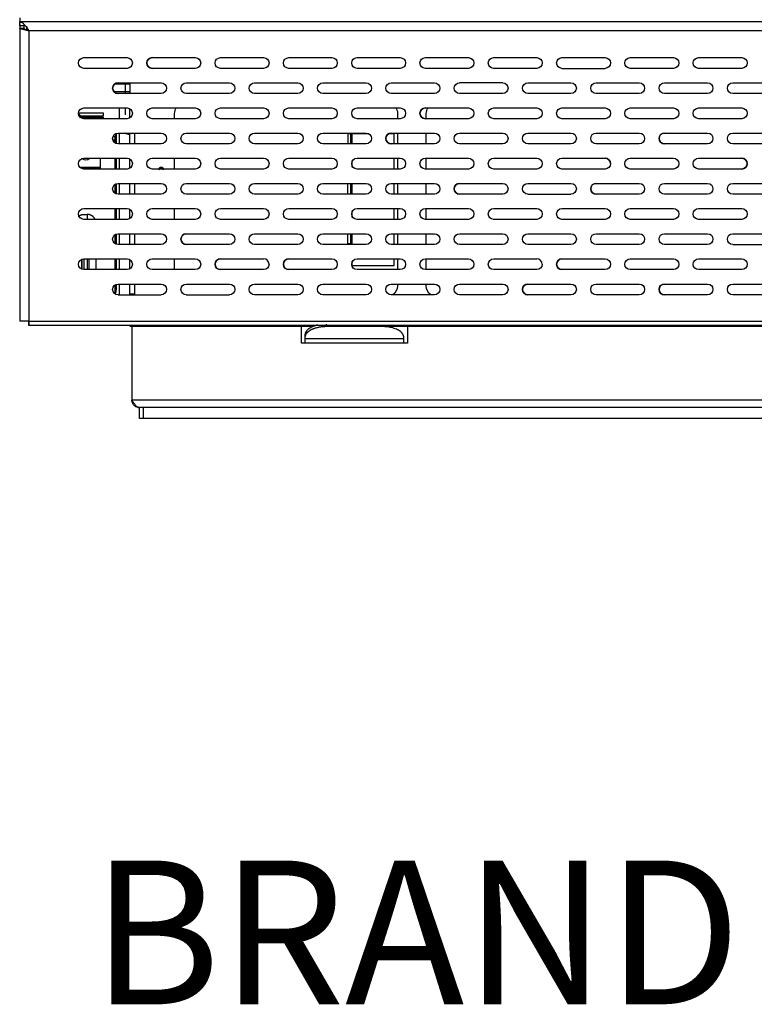
# Model space of a CAD drawing. Units: millimetres. Extents: x 0 to 1008, y -974 to 619.
# Drawn here: x 0 to 204, y -163 to 111 of the extents above; entities that cross this region are included whole.
import ezdxf

# ---------------------------------------------------------------- set-up
doc = ezdxf.new("R2010")
doc.units = ezdxf.units.MM
doc.layers.add('Moffat_Details', color=160, linetype='Continuous')
doc.layers.add('Moffat_Profiles', color=10, linetype='Continuous')
doc.layers.add('Moffat_Notes', color=2, linetype='Continuous', plot=False)
doc.styles.get("Standard").update_dxf_attribs({"font": 'txt.shx'})

msp = doc.modelspace()

# ---------------------------------------------------------------- linework, layer by layer
at = {"layer": 'Moffat_Details', "true_color": 0x000000}
for p, q in [((17.85, 100.37), (29.85, 100.37)), ((36.85, 100.37), (48.85, 100.37)), ((55.85, 100.37), (67.85, 100.37)), ((74.85, 100.37), (86.85, 100.37)), ((93.85, 100.37), (105.85, 100.37)), ((112.85, 100.37), (124.85, 100.37)), ((131.85, 100.37), (143.85, 100.37)), ((150.85, 100.37), (162.85, 100.37)), ((169.85, 100.37), (181.85, 100.37)), ((188.85, 100.37), (200.85, 100.37)), ((29.85, 97.37), (17.85, 97.37)), ((48.85, 97.37), (36.85, 97.37)), ((67.85, 97.37), (55.85, 97.37)), ((86.85, 97.37), (74.85, 97.37)), ((105.85, 97.37), (93.85, 97.37)), ((124.85, 97.37), (112.85, 97.37)), ((143.85, 97.37), (131.85, 97.37)), ((150.85, 97.37), (162.85, 97.37)), ((181.85, 97.37), (169.85, 97.37)), ((200.85, 97.37), (188.85, 97.37)), ((27.35, 93.37), (39.35, 93.37)), ((29.3, 93.37), (29.3, 90.37)), ((30.6, 93.37), (30.6, 90.37)), ((46.35, 93.37), (58.35, 93.37)), ((65.35, 93.37), (77.35, 93.37)), ((84.35, 93.37), (96.35, 93.37)), ((103.35, 93.37), (115.35, 93.37)), ((134.35, 93.37), (122.35, 93.37)), ((141.35, 93.37), (153.35, 93.37)), ((160.35, 93.37), (172.35, 93.37)), ((179.35, 93.37), (191.35, 93.37)), ((198.35, 93.37), (210.35, 93.37)), ((26.21, 90.9), (30.6, 90.9)), ((30.6, 93), (26.36, 93)), ((39.35, 90.37), (27.35, 90.37)), ((58.35, 90.37), (46.35, 90.37)), ((77.35, 90.37), (65.35, 90.37)), ((96.35, 90.37), (84.35, 90.37)), ((115.35, 90.37), (103.35, 90.37)), ((134.35, 90.37), (122.35, 90.37)), ((153.35, 90.37), (141.35, 90.37)), ((172.35, 90.37), (160.35, 90.37)), ((191.35, 90.37), (179.35, 90.37)), ((210.35, 90.37), (198.35, 90.37)), ((16.36, 85.02), (23.25, 85.02)), ((17.85, 86.37), (29.85, 86.37)), ((27.8, 83.37), (27.8, 86.37)), ((30.6, 83.57), (30.6, 86.17)), ((36.85, 86.37), (48.85, 86.37)), ((55.85, 86.37), (67.85, 86.37)), ((74.85, 86.37), (86.85, 86.37)), ((93.85, 86.37), (105.85, 86.37)), ((112.85, 86.37), (124.85, 86.37)), ((131.85, 86.37), (143.85, 86.37)), ((150.85, 86.37), (162.85, 86.37)), ((169.85, 86.37), (181.85, 86.37)), ((188.85, 86.37), (200.85, 86.37)), ((23.25, 84.12), (16.55, 84.12)), ((16.83, 83.77), (23.25, 83.77)), ((29.85, 83.37), (17.85, 83.37)), ((48.85, 83.37), (36.85, 83.37)), ((43.1, 83.37), (43.1, 84.82)), ((67.85, 83.37), (55.85, 83.37)), ((86.85, 83.37), (74.85, 83.37)), ((105.85, 83.37), (93.85, 83.37)), ((105.1, 84.82), (105.1, 83.37)), ((124.85, 83.37), (112.85, 83.37)), ((113.1, 83.37), (113.1, 84.82)), ((143.85, 83.37), (131.85, 83.37)), ((162.85, 83.37), (150.85, 83.37)), ((181.85, 83.37), (169.85, 83.37)), ((200.85, 83.37), (188.85, 83.37)), ((26.6, 78.32), (25.92, 78.32)), ((26.6, 77.41), (25.92, 77.41)), ((26.6, 77.34), (25.95, 77.34)), ((26.6, 77.41), (26.6, 78.32)), ((26.6, 76.57), (26.6, 77.34)), ((26.8, 79.27), (26.8, 78.45)), ((26.8, 77.34), (26.8, 76.47)), ((27.35, 79.37), (39.35, 79.37)), ((27.8, 76.37), (27.8, 79.37)), ((30.6, 76.37), (30.6, 79.37)), ((31.9, 79.37), (31.9, 76.37)), ((46.35, 79.37), (58.35, 79.37)), ((65.35, 79.37), (77.35, 79.37)), ((84.35, 79.37), (96.35, 79.37)), ((92.04, 79.12), (91.24, 79.12)), ((97.18, 79.12), (92.42, 79.12)), ((92.42, 79.12), (92.42, 76.37)), ((104.18, 79.12), (102.52, 79.12)), ((103.35, 79.37), (115.35, 79.37)), ((104.18, 76.37), (104.18, 79.12)), ((105.1, 79.37), (105.1, 76.37)), ((113.1, 76.37), (113.1, 79.37)), ((122.35, 79.37), (134.35, 79.37)), ((141.35, 79.37), (153.35, 79.37)), ((160.35, 79.37), (172.35, 79.37)), ((179.35, 79.37), (191.35, 79.37)), ((198.35, 79.37), (210.35, 79.37)), ((39.35, 76.37), (27.35, 76.37)), ((58.35, 76.37), (46.35, 76.37)), ((77.35, 76.37), (65.35, 76.37)), ((96.35, 76.37), (84.35, 76.37)), ((115.35, 76.37), (103.35, 76.37)), ((134.35, 76.37), (122.35, 76.37)), ((153.35, 76.37), (141.35, 76.37)), ((172.35, 76.37), (160.35, 76.37)), ((191.35, 76.37), (179.35, 76.37)), ((210.35, 76.37), (198.35, 76.37)), ((17.85, 72.37), (29.85, 72.37)), ((22.4, 72.37), (22.4, 69.37)), ((26.6, 69.37), (26.6, 72.37)), ((26.8, 72.37), (26.8, 69.37)), ((27.8, 69.37), (27.8, 72.37)), ((30.6, 69.57), (30.6, 72.17)), ((36.85, 72.37), (48.85, 72.37)), ((43.1, 69.37), (43.1, 72.37)), ((55.85, 72.37), (67.85, 72.37)), ((74.85, 72.37), (86.85, 72.37)), ((92.42, 71.75), (92.42, 69.91)), ((93.85, 72.37), (105.85, 72.37)), ((104.18, 69.37), (104.18, 72.37)), ((105.1, 72.37), (105.1, 69.37)), ((112.85, 72.37), (124.85, 72.37)), ((113.1, 69.37), (113.1, 72.37)), ((131.85, 72.37), (143.85, 72.37)), ((150.85, 72.37), (162.85, 72.37)), ((169.85, 72.37), (181.85, 72.37)), ((188.85, 72.37), (200.85, 72.37)), ((22.4, 69.82), (16.78, 69.82)), ((16.78, 69.82), (22.4, 69.82)), ((22.4, 69.62), (17.02, 69.62)), ((29.85, 69.37), (17.85, 69.37)), ((48.85, 69.37), (36.85, 69.37)), ((67.85, 69.37), (55.85, 69.37)), ((86.85, 69.37), (74.85, 69.37)), ((105.85, 69.37), (93.85, 69.37)), ((124.85, 69.37), (112.85, 69.37)), ((143.85, 69.37), (131.85, 69.37)), ((162.85, 69.37), (150.85, 69.37)), ((181.85, 69.37), (169.85, 69.37)), ((200.85, 69.37), (188.85, 69.37)), ((26.6, 62.57), (26.6, 65.17)), ((26.8, 65.27), (26.8, 62.47)), ((27.35, 65.37), (39.35, 65.37)), ((27.8, 62.37), (27.8, 65.37)), ((30.6, 62.37), (30.6, 65.37)), ((31.9, 65.37), (31.9, 62.37)), ((46.35, 65.37), (58.35, 65.37)), ((65.35, 65.37), (77.35, 65.37)), ((84.35, 65.37), (96.35, 65.37)), ((91.24, 62.37), (91.24, 65.37)), ((92.04, 65.37), (92.04, 62.37)), ((92.42, 65.37), (92.42, 62.37)), ((103.35, 65.37), (115.35, 65.37)), ((104.18, 62.37), (104.18, 65.37)), ((105.1, 65.37), (105.1, 62.37)), ((113.1, 62.37), (113.1, 65.37)), ((122.35, 65.37), (134.35, 65.37)), ((141.35, 65.37), (153.35, 65.37)), ((160.35, 65.37), (172.35, 65.37)), ((179.35, 65.37), (191.35, 65.37)), ((198.35, 65.37), (210.35, 65.37)), ((39.35, 62.37), (27.35, 62.37)), ((58.35, 62.37), (46.35, 62.37)), ((77.35, 62.37), (65.35, 62.37)), ((96.35, 62.37), (84.35, 62.37)), ((115.35, 62.37), (103.35, 62.37)), ((134.35, 62.37), (122.35, 62.37)), ((141.35, 62.37), (153.35, 62.37)), ((172.35, 62.37), (160.35, 62.37)), ((191.35, 62.37), (179.35, 62.37)), ((210.35, 62.37), (198.35, 62.37)), ((17.85, 58.37), (29.85, 58.37)), ((26.6, 55.37), (26.6, 58.37)), ((26.8, 58.37), (26.8, 55.37)), ((27.8, 55.37), (27.8, 58.37)), ((30.6, 55.57), (30.6, 58.17)), ((36.85, 58.37), (48.85, 58.37)), ((43.1, 55.37), (43.1, 58.37)), ((55.85, 58.37), (67.85, 58.37)), ((74.85, 58.37), (86.85, 58.37)), ((92.42, 57.74), (92.42, 55.9)), ((93.85, 58.37), (105.85, 58.37)), ((104.18, 55.37), (104.18, 58.37)), ((105.1, 58.37), (105.1, 55.37)), ((112.85, 58.37), (124.85, 58.37)), ((113.1, 55.37), (113.1, 58.37)), ((131.85, 58.37), (143.85, 58.37)), ((150.85, 58.37), (162.85, 58.37)), ((169.85, 58.37), (181.85, 58.37)), ((188.85, 58.37), (200.85, 58.37)), ((17.8, 56.73), (18.8, 56.73)), ((29.85, 55.37), (17.85, 55.37)), ((48.85, 55.37), (36.85, 55.37)), ((67.85, 55.37), (55.85, 55.37)), ((86.85, 55.37), (74.85, 55.37)), ((105.85, 55.37), (93.85, 55.37)), ((124.85, 55.37), (112.85, 55.37)), ((143.85, 55.37), (131.85, 55.37)), ((162.85, 55.37), (150.85, 55.37)), ((181.85, 55.37), (169.85, 55.37)), ((200.85, 55.37), (188.85, 55.37)), ((26.6, 48.57), (26.6, 51.17)), ((26.8, 51.27), (26.8, 48.47)), ((27.35, 51.37), (39.35, 51.37)), ((27.8, 48.37), (27.8, 51.37)), ((30.6, 48.37), (30.6, 51.37)), ((31.9, 51.37), (31.9, 48.37)), ((46.35, 51.37), (58.35, 51.37)), ((65.35, 51.37), (77.35, 51.37)), ((84.35, 51.37), (96.35, 51.37)), ((91.24, 48.52), (91.24, 51.37)), ((92.04, 51.37), (92.04, 48.52)), ((92.42, 51.37), (92.42, 48.37)), ((103.35, 51.37), (115.35, 51.37)), ((104.18, 48.37), (104.18, 51.37)), ((105.1, 51.37), (105.1, 48.37)), ((113.1, 48.37), (113.1, 51.37)), ((122.35, 51.37), (134.35, 51.37)), ((141.35, 51.37), (153.35, 51.37)), ((160.35, 51.37), (172.35, 51.37)), ((179.35, 51.37), (191.35, 51.37)), ((198.35, 51.37), (210.35, 51.37)), ((39.35, 48.37), (27.35, 48.37)), ((58.35, 48.37), (46.35, 48.37)), ((77.35, 48.37), (65.35, 48.37)), ((96.35, 48.37), (84.35, 48.37)), ((92.04, 48.52), (91.24, 48.52)), ((115.35, 48.37), (103.35, 48.37)), ((134.35, 48.37), (122.35, 48.37)), ((153.35, 48.37), (141.35, 48.37)), ((172.35, 48.37), (160.35, 48.37)), ((191.35, 48.37), (179.35, 48.37)), ((198.35, 48.37), (210.35, 48.37)), ((17.3, 41.47), (17.3, 44.27)), ((17.85, 44.37), (29.85, 44.37)), ((19.3, 41.37), (19.3, 44.37)), ((21.3, 41.37), (21.3, 44.37)), ((26.6, 41.37), (26.6, 44.37)), ((26.8, 44.37), (26.8, 41.37)), ((27.8, 41.37), (27.8, 44.37)), ((30.6, 41.57), (30.6, 44.17)), ((36.85, 44.37), (48.85, 44.37)), ((43.1, 41.37), (43.1, 44.37)), ((55.85, 44.37), (67.85, 44.37)), ((74.85, 44.37), (86.85, 44.37)), ((93.85, 44.37), (105.85, 44.37)), ((104.18, 42.52), (104.18, 44.37)), ((105.1, 44.37), (105.1, 41.37)), ((112.85, 44.37), (124.85, 44.37)), ((113.1, 41.37), (113.1, 44.37)), ((131.85, 44.37), (143.85, 44.37)), ((150.85, 44.37), (162.85, 44.37)), ((169.85, 44.37), (181.85, 44.37)), ((188.85, 44.37), (200.85, 44.37)), ((29.85, 41.37), (17.85, 41.37)), ((48.85, 41.37), (36.85, 41.37)), ((67.85, 41.37), (55.85, 41.37)), ((86.85, 41.37), (74.85, 41.37)), ((92.42, 43.73), (92.42, 42.52)), ((92.42, 42.52), (104.18, 42.52)), ((105.85, 41.37), (93.85, 41.37)), ((124.85, 41.37), (112.85, 41.37)), ((143.85, 41.37), (131.85, 41.37)), ((162.85, 41.37), (150.85, 41.37)), ((181.85, 41.37), (169.85, 41.37)), ((200.85, 41.37), (188.85, 41.37)), ((26.6, 35.85), (26.6, 37.17)), ((26.8, 37.27), (26.8, 35.85)), ((27.35, 37.37), (39.35, 37.37)), ((27.8, 34.37), (27.8, 37.37)), ((30.6, 34.52), (30.6, 37.37)), ((31.9, 37.37), (31.9, 34.52)), ((46.35, 37.37), (58.35, 37.37)), ((65.35, 37.37), (77.35, 37.37)), ((84.35, 37.37), (96.35, 37.37)), ((103.35, 37.37), (115.35, 37.37)), ((105.1, 37.37), (105.1, 36.82)), ((113.1, 36.82), (113.1, 37.37)), ((122.35, 37.37), (134.35, 37.37)), ((141.35, 37.37), (153.35, 37.37)), ((160.35, 37.37), (172.35, 37.37)), ((179.35, 37.37), (191.35, 37.37)), ((198.35, 37.37), (210.35, 37.37)), ((27.35, 34.37), (39.35, 34.37)), ((31.9, 34.52), (31.98, 34.52)), ((46.35, 34.37), (58.35, 34.37)), ((77.35, 34.37), (65.35, 34.37)), ((96.35, 34.37), (84.35, 34.37)), ((115.35, 34.37), (103.35, 34.37)), ((134.35, 34.37), (122.35, 34.37)), ((153.35, 34.37), (141.35, 34.37)), ((172.35, 34.37), (160.35, 34.37)), ((191.35, 34.37), (179.35, 34.37)), ((210.35, 34.37), (198.35, 34.37)), ((78.35, 20.92), (78.35, 25.82)), ((107.85, 25.82), (107.85, 20.92)), ((79.35, 23.21), (79.35, 22.52)), ((79.35, 22.52), (79.35, 22.13)), ((106.85, 22.13), (79.35, 22.13)), ((106.85, 22.13), (106.85, 22.52)), ((79.35, 20.92), (78.35, 20.92)), ((79.35, 21), (106.85, 21)), ((79.35, 21), (79.35, 20.92)), ((106.85, 20.92), (106.85, 21)), ((107.85, 20.92), (106.85, 20.92))]:
    msp.add_line(p, q, dxfattribs=at)
at = {"layer": 'Moffat_Details', "true_color": 0x000000, "extrusion": (0, 0, -1)}
for centre, radius, start, end in [((-17.85, 98.87), 1.5, 270, 90), ((-29.85, 98.87), 1.5, 90, 180), ((-29.85, 98.87), 1.5, 180, 270), ((-36.85, 98.87), 1.5, 270, 90), ((-48.85, 98.87), 1.5, 90, 270), ((-55.85, 98.87), 1.5, 270, 90), ((-67.85, 98.87), 1.5, 90, 180), ((-67.85, 98.87), 1.5, 180, 270), ((-74.85, 98.87), 1.5, 270, 90), ((-86.85, 98.87), 1.5, 90, 180), ((-86.85, 98.87), 1.5, 180, 270), ((-93.85, 98.87), 1.5, 270, 90), ((-105.85, 98.87), 1.5, 90, 270), ((-112.85, 98.87), 1.5, 270, 90), ((-124.85, 98.87), 1.5, 90, 270), ((-131.85, 98.87), 1.5, 270, 90), ((-143.85, 98.87), 1.5, 90, 270), ((-150.85, 98.87), 1.5, 270, 90), ((-162.85, 98.87), 1.5, 90, 270), ((-169.85, 98.87), 1.5, 270, 90), ((-181.85, 98.87), 1.5, 90, 270), ((-188.85, 98.87), 1.5, 270, 90), ((-200.85, 98.87), 1.5, 90, 270), ((-27.35, 91.87), 1.5, 270, 90), ((-39.35, 91.87), 1.5, 90, 180), ((-46.35, 91.87), 1.5, 270, 90), ((-58.35, 91.87), 1.5, 90, 180), ((-65.35, 91.87), 1.5, 270, 90), ((-77.35, 91.87), 1.5, 90, 180), ((-84.35, 91.87), 1.5, 270, 90), ((-96.35, 91.87), 1.5, 90, 270), ((-103.35, 91.87), 1.5, 270, 90), ((-115.35, 91.87), 1.5, 90, 270), ((-122.35, 91.87), 1.5, 270, 90), ((-134.35, 91.87), 1.5, 90, 270), ((-141.35, 91.87), 1.5, 270, 90), ((-153.35, 91.87), 1.5, 90, 270), ((-160.35, 91.87), 1.5, 270, 90), ((-172.35, 91.87), 1.5, 90, 270), ((-179.35, 91.87), 1.5, 270, 90), ((-191.35, 91.87), 1.5, 90, 270), ((-198.35, 91.87), 1.5, 270, 90), ((-39.35, 91.87), 1.5, 180, 270), ((-58.35, 91.87), 1.5, 180, 270), ((-77.35, 91.87), 1.5, 180, 270), ((-17.85, 84.87), 1.5, 270, 90), ((-29.85, 84.87), 1.5, 90, 270), ((-36.85, 84.87), 1.5, 270, 90), ((-46.1, 84.82), 3, 0, 31.1379), ((-48.85, 84.87), 1.5, 90, 180), ((-55.85, 84.87), 1.5, 270, 90), ((-67.85, 84.87), 1.5, 90, 180), ((-74.85, 84.87), 1.5, 270, 90), ((-86.85, 84.87), 1.5, 90, 270), ((-93.85, 84.87), 1.5, 270, 90), ((-102.1, 84.82), 3, 148.8621, 180), ((-105.85, 84.87), 1.5, 90, 270), ((-112.85, 84.87), 1.5, 270, 90), ((-116.1, 84.82), 3, 0, 31.1379), ((-124.85, 84.87), 1.5, 90, 270), ((-131.85, 84.87), 1.5, 270, 90), ((-143.85, 84.87), 1.5, 90, 270), ((-150.85, 84.87), 1.5, 270, 90), ((-162.85, 84.87), 1.5, 90, 270), ((-169.85, 84.87), 1.5, 270, 90), ((-181.85, 84.87), 1.5, 90, 270), ((-188.85, 84.87), 1.5, 270, 90), ((-200.85, 84.87), 1.5, 90, 270), ((-14.8, 83.57), 2, 140.8253, 180), ((-48.85, 84.87), 1.5, 180, 270), ((-67.85, 84.87), 1.5, 180, 270), ((-27.35, 77.87), 1.5, 270, 90), ((-30.6, 81), 2.05, 270, 307.3332), ((-39.35, 77.87), 1.5, 90, 180), ((-39.35, 77.87), 1.5, 180, 270), ((-46.35, 77.87), 1.5, 270, 90), ((-58.35, 77.87), 1.5, 90, 270), ((-65.35, 77.87), 1.5, 270, 90), ((-77.35, 77.87), 1.5, 90, 180), ((-77.35, 77.87), 1.5, 180, 270), ((-84.35, 77.87), 1.5, 270, 90), ((-96.35, 77.87), 1.5, 90, 270), ((-103.35, 77.87), 1.5, 270, 90), ((-115.35, 77.87), 1.5, 90, 270), ((-122.35, 77.87), 1.5, 270, 90), ((-134.35, 77.87), 1.5, 90, 270), ((-141.35, 77.87), 1.5, 270, 90), ((-153.35, 77.87), 1.5, 90, 270), ((-160.35, 77.87), 1.5, 270, 90), ((-172.35, 77.87), 1.5, 90, 270), ((-179.35, 77.87), 1.5, 270, 90), ((-191.35, 77.87), 1.5, 90, 270), ((-198.35, 77.87), 1.5, 270, 90), ((-17.85, 70.87), 1.5, 270, 90), ((-29.85, 70.87), 1.5, 90, 270), ((-36.85, 70.87), 1.5, 270, 90), ((-48.85, 70.87), 1.5, 90, 180), ((-55.85, 70.87), 1.5, 270, 90), ((-67.85, 70.87), 1.5, 90, 180), ((-74.85, 70.87), 1.5, 270, 90), ((-86.85, 70.87), 1.5, 90, 270), ((-93.85, 70.87), 1.5, 270, 90), ((-105.85, 70.87), 1.5, 90, 270), ((-112.85, 70.87), 1.5, 270, 90), ((-124.85, 70.87), 1.5, 90, 270), ((-131.85, 70.87), 1.5, 270, 90), ((-143.85, 70.87), 1.5, 90, 270), ((-150.85, 70.87), 1.5, 270, 90), ((-162.85, 70.87), 1.5, 90, 180), ((-169.85, 70.87), 1.5, 270, 90), ((-181.85, 70.87), 1.5, 90, 270), ((-188.85, 70.87), 1.5, 270, 90), ((-200.85, 70.87), 1.5, 90, 270), ((-39.35, 69.18), 0.55, 0, 180), ((-48.85, 70.87), 1.5, 180, 270), ((-67.85, 70.87), 1.5, 180, 270), ((-162.85, 70.87), 1.5, 180, 270), ((-27.35, 63.87), 1.5, 270, 90), ((-39.35, 63.87), 1.5, 90, 180), ((-39.35, 63.87), 1.5, 180, 270), ((-46.35, 63.87), 1.5, 270, 90), ((-58.35, 63.87), 1.5, 90, 180), ((-58.35, 63.87), 1.5, 180, 270), ((-65.35, 63.87), 1.5, 270, 90), ((-77.35, 63.87), 1.5, 90, 180), ((-77.35, 63.87), 1.5, 180, 270), ((-84.35, 63.87), 1.5, 270, 90), ((-96.35, 63.87), 1.5, 90, 270), ((-103.35, 63.87), 1.5, 270, 90), ((-115.35, 63.87), 1.5, 90, 270), ((-122.35, 63.87), 1.5, 270, 90), ((-134.35, 63.87), 1.5, 90, 270), ((-141.35, 63.87), 1.5, 270, 90), ((-153.35, 63.87), 1.5, 90, 270), ((-160.35, 63.87), 1.5, 270, 90), ((-172.35, 63.87), 1.5, 90, 270), ((-179.35, 63.87), 1.5, 270, 90), ((-191.35, 63.87), 1.5, 90, 270), ((-198.35, 63.87), 1.5, 270, 90), ((-17.85, 56.87), 1.5, 270, 90), ((-29.85, 56.87), 1.5, 90, 180), ((-36.85, 56.87), 1.5, 270, 90), ((-48.85, 56.87), 1.5, 90, 270), ((-55.85, 56.87), 1.5, 270, 90), ((-67.85, 56.87), 1.5, 90, 180), ((-74.85, 56.87), 1.5, 270, 90), ((-86.85, 56.87), 1.5, 90, 180), ((-93.85, 56.87), 1.5, 270, 90), ((-105.85, 56.87), 1.5, 90, 270), ((-112.85, 56.87), 1.5, 270, 90), ((-124.85, 56.87), 1.5, 90, 270), ((-131.85, 56.87), 1.5, 270, 90), ((-143.85, 56.87), 1.5, 90, 270), ((-150.85, 56.87), 1.5, 270, 90), ((-162.85, 56.87), 1.5, 90, 270), ((-169.85, 56.87), 1.5, 270, 90), ((-181.85, 56.87), 1.5, 90, 270), ((-188.85, 56.87), 1.5, 270, 90), ((-200.85, 56.87), 1.5, 90, 270), ((-29.85, 56.87), 1.5, 180, 270), ((-67.85, 56.87), 1.5, 180, 270), ((-86.85, 56.87), 1.5, 180, 270), ((-27.35, 49.87), 1.5, 270, 90), ((-39.35, 49.87), 1.5, 90, 180), ((-39.35, 49.87), 1.5, 180, 270), ((-46.35, 49.87), 1.5, 270, 90), ((-58.35, 49.87), 1.5, 90, 180), ((-58.35, 49.87), 1.5, 180, 270), ((-65.35, 49.87), 1.5, 270, 90), ((-77.35, 49.87), 1.5, 90, 180), ((-77.35, 49.87), 1.5, 180, 270), ((-84.35, 49.87), 1.5, 270, 90), ((-96.35, 49.87), 1.5, 90, 270), ((-103.35, 49.87), 1.5, 270, 90), ((-115.35, 49.87), 1.5, 90, 270), ((-122.35, 49.87), 1.5, 270, 90), ((-134.35, 49.87), 1.5, 90, 270), ((-141.35, 49.87), 1.5, 270, 90), ((-153.35, 49.87), 1.5, 90, 180), ((-153.35, 49.87), 1.5, 180, 270), ((-160.35, 49.87), 1.5, 270, 90), ((-172.35, 49.87), 1.5, 90, 270), ((-179.35, 49.87), 1.5, 270, 90), ((-191.35, 49.87), 1.5, 90, 270), ((-198.35, 49.87), 1.5, 270, 90), ((-17.85, 42.87), 1.5, 270, 90), ((-29.85, 42.87), 1.5, 90, 270), ((-36.85, 42.87), 1.5, 270, 90), ((-48.85, 42.87), 1.5, 90, 180), ((-55.85, 42.87), 1.5, 270, 90), ((-74.85, 42.87), 1.5, 270, 90), ((-86.85, 42.87), 1.5, 90, 270), ((-93.85, 42.87), 1.5, 270, 90), ((-105.85, 42.87), 1.5, 90, 270), ((-112.85, 42.87), 1.5, 270, 90), ((-124.85, 42.87), 1.5, 90, 270), ((-131.85, 42.87), 1.5, 270, 90), ((-150.85, 42.87), 1.5, 270, 90), ((-162.85, 42.87), 1.5, 90, 270), ((-169.85, 42.87), 1.5, 270, 90), ((-181.85, 42.87), 1.5, 90, 270), ((-188.85, 42.87), 1.5, 270, 90), ((-200.85, 42.87), 1.5, 90, 270), ((-48.85, 42.87), 1.5, 180, 270), ((-67.85, 42.87), 1.5, 180, 270), ((-143.85, 42.87), 1.5, 180, 270), ((-27.35, 35.87), 1.5, 270, 90), ((-24.8, 35.85), 2, 180, 215.4311), ((-39.35, 35.87), 1.5, 90, 180), ((-39.35, 35.87), 1.5, 180, 270), ((-46.35, 35.87), 1.5, 270, 90), ((-58.35, 35.87), 1.5, 90, 270), ((-65.35, 35.87), 1.5, 270, 90), ((-77.35, 35.87), 1.5, 90, 180), ((-77.35, 35.87), 1.5, 180, 270), ((-84.35, 35.87), 1.5, 270, 90), ((-96.35, 35.87), 1.5, 90, 180), ((-96.35, 35.87), 1.5, 180, 270), ((-103.35, 35.87), 1.5, 270, 90), ((-102.1, 36.82), 3, 180, 234.7095), ((-116.1, 36.82), 3, 305.2905, 0), ((-115.35, 35.87), 1.5, 90, 270), ((-122.35, 35.87), 1.5, 270, 90), ((-134.35, 35.87), 1.5, 90, 270), ((-141.35, 35.87), 1.5, 270, 90), ((-153.35, 35.87), 1.5, 90, 270), ((-160.35, 35.87), 1.5, 270, 90), ((-172.35, 35.87), 1.5, 90, 270), ((-179.35, 35.87), 1.5, 270, 90), ((-191.35, 35.87), 1.5, 90, 270), ((-198.35, 35.87), 1.5, 270, 90)]:
    msp.add_arc(centre, radius, start, end, dxfattribs=at)
at = {"layer": 'Moffat_Details', "true_color": 0x000000}
for centre, radius, start, end in [((36.85, 98.87), 1.5, 90, 270), ((27.35, 91.87), 1.5, 90, 270), ((112.85, 84.87), 1.5, 90, 270), ((26.6, 78.47), 0.2, 0, 90), ((103.35, 77.87), 1.5, 90, 270), ((179.35, 77.87), 1.5, 90, 270), ((18.3, 73.67), 1.75, 234.0111, 312.0246), ((162.85, 70.87), 1.5, 0, 90), ((200.85, 70.87), 1.5, 270, 90), ((39.35, 69.18), 0.7, 0, 180), ((122.35, 63.87), 1.5, 90, 270), ((160.35, 63.87), 1.5, 90, 270), ((46.35, 49.87), 1.5, 90, 270), ((55.85, 42.87), 1.5, 90, 270), ((67.85, 42.87), 1.5, 0, 90), ((74.85, 42.87), 1.5, 90, 270), ((143.85, 42.87), 1.5, 0, 90), ((150.85, 42.87), 1.5, 90, 270), ((24.8, 35.85), 1.8, 325.2684, 0), ((141.35, 35.87), 1.5, 90, 270), ((179.35, 35.87), 1.5, 90, 270), ((31.6, 33.44), 1, 90, 111.3618)]:
    msp.add_arc(centre, radius, start, end, dxfattribs=at)
for points, weights, degree in [([(23.25, 85.02), (23.25, 85.02), (23.25, 84.12)], [1, 0.707106769085, 1], 2), ([(29.3, 86.37), (29.3, 84.45), (29.3, 84.45)], [0.891781508923, 0.778731107712, 1], 2), ([(23.25, 83.77), (23.25, 83.56), (23.25, 83.37)], [1, 0.911488652229, 0.876472949982], 2), ([(26.6, 78.67), (26.6, 78.67), (26.6, 78.32)], [1, 0.898794054985, 1], 2), ([(26.6, 78.32), (26.8, 78.32), (26.8, 78.2)], [1, 0.707106769085, 1], 2), ([(26.6, 76.86), (26.6, 77.17), (26.6, 77.41)], [1, 0.945518553257, 1], 2), ([(26.8, 78.45), (26.8, 77.96), (26.8, 77.34)], [1, 0.945518553257, 1], 2), ([(91.24, 79.12), (91.24, 79.12), (91.24, 76.37)], [1, 0.815806627274, 0.863282620907], 2), ([(16.45, 56.32), (16.87, 56.6), (17.33, 56.73), (17.8, 56.73)], [0.863649785519, 0.882553756237, 0.928003787994, 1], 3), ([(18.8, 56.73), (18.8, 55.95), (18.8, 55.37)], [1, 0.882508456707, 0.89861947298], 2), ([(21, 55.37), (20.54, 56.25), (19.72, 56.73), (18.8, 56.73)], [0.871857047081, 0.825138866901, 0.867853164673, 1], 3), ([(17.3, 44.27), (17.3, 42.72), (17.3, 41.47)], [0.932454049587, 0.89432233572, 0.896831572056], 2), ([(17.8, 44.37), (17.8, 42.72), (17.8, 41.37)], [0.938286006451, 0.897360980511, 0.896687924862], 2), ([(18.8, 44.37), (18.8, 42.72), (18.8, 41.37)], [0.938286006451, 0.897360980511, 0.896687924862], 2), ([(19.3, 41.37), (19.3, 42.69), (19.3, 44.37)], [0.897117674351, 0.892555654049, 0.935188055038], 2), ([(106.85, 22.52), (106.85, 25.52), (100.85, 25.52)], [1, 0.707106769085, 1], 2), ([(79.35, 22.13), (79.35, 21.75), (79.35, 21)], [1, 0.866025388241, 1], 2), ([(106.85, 21), (106.85, 21.75), (106.85, 22.13)], [1, 0.866025388241, 1], 2)]:
    msp.add_rational_spline(points, weights, degree=degree, dxfattribs=at)
for points, weights, knots in [([(92.04, 79.12), (92.04, 79.12), (92.04, 77.36), (92.04, 76.91), (92.04, 76.37)], [1, 0.923879504204, 1, 0.979204952717, 0.969771742821], [90, 90, 90, 135, 135, 147.293369, 147.293369, 147.293369]), ([(31.9, 34.52), (30.6, 34.52), (30.6, 34.52), (30.6, 34.52), (31.9, 34.52)], [1, 0.707106769085, 1, 0.707106769085, 1], [180, 180, 180, 270, 270, 360, 360, 360]), ([(82.93, 25.96), (81.9, 25.73), (81.11, 25.33), (79.35, 24.46), (79.35, 23.21)], [0.96206754446, 0.964145123959, 1, 0.923879504204, 1], [113.803727, 113.803727, 113.803727, 135, 135, 180, 180, 180]), ([(85.35, 25.52), (82.86, 25.52), (81.11, 24.64), (79.35, 23.76), (79.35, 22.52)], [1, 0.923879504204, 1, 0.923879504204, 1], [180, 180, 180, 225, 225, 270, 270, 270])]:
    msp.add_rational_spline(points, weights, degree=2, knots=knots, dxfattribs=at)
at = {"layer": 'Moffat_Profiles', "true_color": 0x000000}
for p, q in [((0, 111.47), (0, 110.37)), ((0, 109.17), (0, 110.37)), ((0, 110.37), (356.2, 110.37)), ((0, 110.27), (0.41, 110.27)), ((0, 109.6), (0, 108.5)), ((1.2, 108.5), (1.2, 109.6)), ((1.61, 109.17), (0, 109.17)), ((1.2, 108.5), (0, 108.5)), ((0, 108.5), (0, 27.07)), ((2, 107.95), (2, 109.08)), ((2.5, 107.87), (2.5, 27.07)), ((2.5, 107.87), (353.7, 107.87)), ((1.2, 27.07), (0, 27.07)), ((2.5, 27.07), (353.7, 27.07)), ((353.7, 25.82), (2.5, 25.82)), ((81.51, 25.52), (30.6, 25.52)), ((31.2, 25.9), (31.2, 5.1)), ((255.35, 25.52), (85.23, 25.52)), ((85.35, 25.52), (85.35, 26.21)), ((100.85, 25.52), (85.35, 25.52)), ((325, 5.1), (31.2, 5.1)), ((322.9, 3), (33.3, 3)), ((33.3, 0), (33.3, 3)), ((321.9, 3), (34.3, 3)), ((34.3, 3), (34.3, 0)), ((321.9, 0), (34.3, 0))]:
    msp.add_line(p, q, dxfattribs=at)
for points, knots in [([(0, 110.37), (0.11, 110.36), (0.21, 110.34), (0.42, 110.27), (0.52, 110.22), (0.73, 110.09), (0.83, 110.01), (1.04, 109.83), (1.15, 109.72), (1.46, 109.37), (1.67, 109.1), (2.09, 108.51), (2.29, 108.19), (2.5, 107.87)], [0, 0, 0, 0, 0.000569592, 0.000569592, 0.001139184, 0.001139184, 0.001708776, 0.001708776, 0.002278368, 0.002278368, 0.003417551, 0.003417551, 0.004556735, 0.004556735, 0.004556735, 0.004556735]), ([(2.5, 107.87), (2.17, 107.92), (1.85, 107.97), (1.24, 108.08), (0.96, 108.13), (0.5, 108.23), (0.32, 108.29), (0.07, 108.39), (0, 108.44), (0, 108.5)], [0, 0, 0, 0, 0.25, 0.25, 0.5, 0.5, 0.75, 0.75, 1, 1, 1, 1]), ([(1.2, 108.5), (1.2, 108.44), (1.23, 108.39), (1.36, 108.29), (1.46, 108.23), (1.7, 108.13), (1.85, 108.08), (2.16, 107.97), (2.33, 107.92), (2.5, 107.87)], [0, 0, 0, 0, 0.25, 0.25, 0.5, 0.5, 0.75, 0.75, 1, 1, 1, 1]), ([(33.3, 3), (33.16, 3), (33.02, 3.01), (32.76, 3.07), (32.62, 3.11), (32.37, 3.21), (32.25, 3.28), (32.02, 3.43), (31.91, 3.52), (31.72, 3.71), (31.63, 3.82), (31.48, 4.05), (31.41, 4.17), (31.31, 4.42), (31.27, 4.55), (31.21, 4.82), (31.2, 4.96), (31.2, 5.1)], [0, 0, 0, 0, 0.00043639, 0.00043639, 0.000872779, 0.000872779, 0.001309169, 0.001309169, 0.001745558, 0.001745558, 0.002181948, 0.002181948, 0.002618337, 0.002618337, 0.003054727, 0.003054727, 0.003491116, 0.003491116, 0.003491116, 0.003491116]), ([(31.2, 5.1), (31.37, 4.83), (31.55, 4.55), (31.9, 4.04), (32.08, 3.81), (32.42, 3.42), (32.6, 3.27), (32.95, 3.05), (33.12, 3), (33.3, 3)], [0, 0, 0, 0, 0.25, 0.25, 0.5, 0.5, 0.75, 0.75, 1, 1, 1, 1])]:
    msp.add_open_spline(points, degree=3, knots=knots, dxfattribs=at)
msp.add_rational_spline([(2.5, 27.07), (0, 27.07), (0, 27.07)], [1, 0.707106769085, 1], degree=2, dxfattribs=at)
for points, weights, knots in [([(2.5, 27.07), (2.5, 25.82), (2.5, 25.82), (2.5, 25.82), (2.5, 27.07)], [1, 0.707106769085, 1, 0.707106769085, 1], [180, 180, 180, 270, 270, 360, 360, 360]), ([(34.3, 3), (33.89, 3), (33.59, 3), (33.3, 3), (33.3, 3)], [1, 0.923879504204, 1, 0.923879504204, 1], [270, 270, 270, 315, 315, 360, 360, 360]), ([(34.3, 0), (33.89, 0), (33.59, 0), (33.3, 0), (33.3, 0)], [1, 0.923879504204, 1, 0.923879504204, 1], [0, 0, 0, 45, 45, 90, 90, 90])]:
    msp.add_rational_spline(points, weights, degree=2, knots=knots, dxfattribs=at)

# ---------------------------------------------------------------- texts
at = {"layer": 'Moffat_Notes', "flags": 3}
msp.add_attdef('BRAND', (20, -163.04), 'MERRYCHEF', height=40, dxfattribs=at)

doc.saveas('drawing.dxf')
